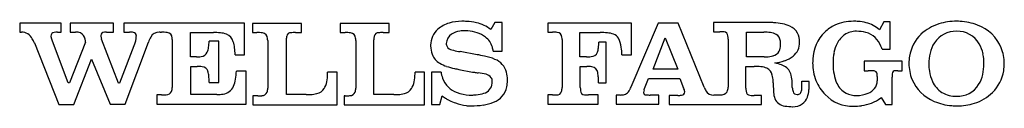
# Model space of a CAD drawing. Extents: x 0.3 to 29.4, y -0.2 to 2.3.
import ezdxf

# ---------------------------------------------------------------- set-up
doc = ezdxf.new("R2010")
doc.units = 0
doc.layers.add('DEFAULT_255_2_778', color=255, linetype='CONTINUOUS')

msp = doc.modelspace()

# ---------------------------------------------------------------- linework, layer by layer
at = {"layer": 'DEFAULT_255_2_778'}
for p, q in [((27.959, 2.332), (27.959, 2.332)), ((1.495, 2.28), (0.265, 2.28)), ((0.265, 2.28), (0.265, 2.011)), ((1.495, 2.011), (1.495, 2.28)), ((3.033, 2.28), (1.752, 2.28)), ((1.752, 2.28), (1.752, 2.011)), ((3.033, 2.011), (3.033, 2.28)), ((6.906, 2.28), (3.34, 2.28)), ((3.34, 2.28), (3.34, 2.011)), ((6.906, 1.345), (6.906, 2.28)), ((8.595, 2.269), (7.146, 2.269)), ((7.146, 2.269), (7.146, 1.999)), ((8.595, 1.999), (8.595, 2.269)), ((11.183, 2.269), (9.735, 2.269)), ((9.735, 2.269), (9.735, 1.999)), ((11.183, 1.999), (11.183, 2.269)), ((14.308, 2.294), (14.193, 2.089)), ((14.526, 2.294), (14.308, 2.294)), ((14.526, 1.448), (14.526, 2.294)), ((18.347, 2.281), (15.874, 2.281)), ((15.874, 2.281), (15.874, 2.012)), ((19.142, 2.281), (18.334, 0.384)), ((18.347, 1.345), (18.347, 2.281)), ((19.731, 2.281), (19.142, 2.281)), ((20.5, 0.384), (19.731, 2.281)), ((22.422, 2.293), (20.77, 2.293)), ((20.77, 2.293), (20.77, 2.024)), ((25.806, 2.319), (25.678, 2.076)), ((25.998, 2.319), (25.806, 2.319)), ((25.998, 1.512), (25.998, 2.319)), ((0.265, 2.011), (0.316, 2.011)), ((1.701, 0.512), (1.2, 1.819)), ((1.38, 2.011), (1.495, 2.011)), ((1.752, 2.011), (1.918, 2.011)), ((3.187, 0.499), (2.687, 1.806)), ((2.828, 2.011), (3.033, 2.011)), ((3.34, 2.011), (3.507, 2.011)), ((4.417, 2.012), (4.456, 2.012)), ((4.776, 1.794), (4.776, 0.371)), ((5.314, 1.281), (5.314, 1.998)), ((5.314, 1.998), (5.993, 1.998)), ((7.146, 1.999), (7.275, 1.999)), ((7.595, 1.769), (7.595, 0.359)), ((8.147, 0.166), (8.147, 1.781)), ((8.416, 1.999), (8.595, 1.999)), ((9.735, 1.999), (9.889, 1.999)), ((10.196, 1.769), (10.196, 0.359)), ((10.735, 0.166), (10.735, 1.781)), ((11.004, 1.999), (11.183, 1.999)), ((15.874, 2.012), (16.015, 2.012)), ((16.297, 1.794), (16.297, 0.371)), ((16.822, 1.281), (16.822, 1.999)), ((16.822, 1.999), (17.424, 1.999)), ((18.988, 0.922), (19.347, 1.845)), ((19.347, 1.845), (19.718, 0.922)), ((20.77, 2.024), (20.962, 2.024)), ((21.206, 1.807), (21.206, 0.384)), ((21.744, 1.281), (21.744, 2.011)), ((21.744, 2.011), (22.256, 2.011)), ((0.7, 1.691), (1.418, -0.129)), ((2.213, 1.716), (1.739, 0.512)), ((3.687, 1.73), (3.212, 0.499)), ((3.379, -0.116), (4.071, 1.717)), ((6.147, 1.742), (5.865, 1.742)), ((6.147, 0.525), (6.147, 1.742)), ((17.605, 1.717), (17.387, 1.717)), ((17.605, 0.512), (17.605, 1.717)), ((25.755, 1.512), (25.998, 1.512)), ((1.867, -0.129), (2.392, 1.217)), ((2.392, 1.217), (2.943, -0.116)), ((5.493, 1.281), (5.314, 1.281)), ((6.634, 1.345), (6.906, 1.345)), ((13.785, 1.345), (13.285, 1.435)), ((13.783, 1.346), (13.785, 1.345)), ((14.259, 1.448), (14.526, 1.448)), ((17.014, 1.281), (16.822, 1.281)), ((17.015, 1.281), (17.014, 1.281)), ((18.065, 1.345), (18.347, 1.345)), ((22.269, 1.281), (21.744, 1.281)), ((22.269, 1.281), (22.269, 1.281)), ((5.327, 0.166), (5.327, 0.999)), ((5.327, 0.999), (5.506, 0.999)), ((13.244, 0.91), (13.654, 0.833)), ((16.836, 0.371), (16.836, 0.999)), ((16.836, 0.999), (17.028, 0.999)), ((19.718, 0.922), (18.988, 0.922)), ((21.73, 0.358), (21.73, 0.999)), ((21.73, 0.999), (21.973, 0.999)), ((25.23, 1.154), (25.229, 0.871)), ((26.345, 1.154), (25.23, 1.154)), ((26.345, 0.872), (26.345, 1.154)), ((28.767, 1.076), (28.767, 1.076)), ((6.955, 0.858), (6.673, 0.858)), ((6.955, -0.115), (6.955, 0.858)), ((9.645, 0.833), (9.366, 0.833)), ((9.645, -0.141), (9.645, 0.833)), ((12.234, 0.833), (11.952, 0.833)), ((12.234, -0.141), (12.234, 0.833)), ((12.719, 0.833), (12.437, 0.833)), ((12.437, 0.833), (12.437, -0.129)), ((18.732, 0.346), (18.847, 0.64)), ((18.847, 0.64), (19.782, 0.64)), ((19.782, 0.64), (19.885, 0.358)), ((25.229, 0.871), (25.345, 0.871)), ((25.614, 0.704), (25.614, 0.576)), ((26.05, -0.128), (26.05, 0.68)), ((26.255, 0.872), (26.345, 0.872)), ((1.739, 0.512), (1.701, 0.512)), ((3.212, 0.499), (3.187, 0.499)), ((5.865, 0.525), (6.147, 0.525)), ((9.264, 0.346), (9.261, 0.346)), ((11.85, 0.346), (11.85, 0.346)), ((17.374, 0.512), (17.605, 0.512)), ((22.537, 0.512), (22.55, 0.23)), ((23.102, 0.371), (23.102, 0.525)), ((23.382, 0.551), (23.384, 0.564)), ((23.6, 0.551), (23.382, 0.551)), ((23.6, 0.423), (23.6, 0.551)), ((4.456, 0.154), (4.315, 0.154)), ((4.315, 0.154), (4.315, -0.115)), ((6.096, 0.166), (5.327, 0.166)), ((6.096, 0.166), (6.096, 0.166)), ((7.3, 0.128), (7.159, 0.128)), ((7.159, 0.128), (7.159, -0.141)), ((8.736, 0.166), (8.147, 0.166)), ((9.889, 0.128), (9.851, 0.128)), ((9.851, 0.128), (9.851, -0.141)), ((11.324, 0.166), (10.735, 0.166)), ((12.68, -0.129), (12.757, 0.128)), ((16.015, 0.154), (15.874, 0.154)), ((15.874, 0.154), (15.874, -0.115)), ((17.361, 0.154), (17.079, 0.154)), ((17.361, -0.115), (17.361, 0.154)), ((18.014, 0.153), (17.899, 0.153)), ((17.899, 0.153), (17.899, -0.116)), ((19.155, 0.153), (18.898, 0.153)), ((19.155, -0.116), (19.155, 0.153)), ((19.718, 0.14), (19.461, 0.14)), ((19.461, 0.14), (19.461, -0.129)), ((20.949, 0.153), (20.782, 0.153)), ((22.191, 0.14), (21.973, 0.14)), ((22.191, -0.129), (22.191, 0.14)), ((25.729, 0.077), (25.857, -0.128)), ((1.418, -0.129), (1.867, -0.129)), ((2.943, -0.116), (3.379, -0.116)), ((4.315, -0.115), (6.955, -0.115)), ((7.159, -0.141), (9.645, -0.141)), ((9.851, -0.141), (12.234, -0.141)), ((12.437, -0.129), (12.68, -0.129)), ((15.874, -0.115), (17.361, -0.115)), ((17.899, -0.116), (19.155, -0.116)), ((19.461, -0.129), (22.191, -0.129)), ((25.857, -0.128), (26.05, -0.128))]:
    msp.add_line(p, q, dxfattribs=at)
for centre, radius, start, end in [((13.325, 1.056), 1.276, 89.5822, 106.7979), ((13.336, 0.021), 2.312, 86.5954, 90.0552), ((24.899, 1.021), 1.311, 89.574, 114.3474), ((24.91, 0.565), 1.768, 85.4622, 90.0391), ((27.949, 0.589), 1.743, 89.6802, 107.1477), ((27.96, 0.43), 1.902, 86.895, 90.0115), ((27.983, 0.681), 1.65, 69.0144, 87.244), ((13.035, 1.626), 0.624, 130.624, 180.3206), ((13.208, 1.426), 0.888, 106.4735, 130.7139), ((13.351, 1.476), 0.572, 97.7888, 124.0654), ((13.382, 1.326), 0.725, 92.5964, 98.5885), ((13.397, 0.534), 1.517, 90.002, 91.8324), ((13.398, 0.589), 1.462, 85.5317, 90.0238), ((13.377, 0.597), 1.734, 77.1095, 86.825), ((13.469, 1.077), 0.97, 54.5441, 87.4728), ((13.444, 0.926), 1.398, 76.7018, 76.7758), ((13.539, 1.24), 1.071, 52.4323, 77.7834), ((22.425, -0.313), 2.607, 87.1312, 90.0592), ((22.479, 0.561), 1.731, 78.9873, 87.4529), ((22.635, 1.338), 0.938, 64.9058, 79.2925), ((22.833, 1.741), 0.49, 29.9958, 65.8496), ((24.786, 1.279), 1.029, 114.5251, 134.5951), ((24.992, 1.425), 0.612, 89.4098, 124.0293), ((25.012, 0.994), 1.043, 75.1595, 90.7477), ((24.941, 0.899), 1.432, 76.231, 85.6444), ((25.116, 1.511), 0.796, 45.1856, 77.9979), ((27.826, 0.967), 1.346, 106.8822, 133.1026), ((27.936, 1.277), 0.76, 88.266, 146.4814), ((27.984, 1.296), 0.742, 29.8824, 91.9356), ((28.157, 1.08), 1.215, 22.443, 69.9147), ((0.313, 1.647), 0.364, 27.1605, 89.5104), ((-0.163, 1.319), 0.94, 23.2659, 31.6721), ((1.29, 1.9), 0.103, 92.4301, 182.5468), ((1.495, 1.894), 0.307, 179.7809, 181.5262), ((1.419, 1.894), 0.231, 182.0597, 199.1213), ((1.372, 1.553), 0.458, 89.046, 100.8874), ((1.93, 1.652), 0.36, 68.4111, 91.8964), ((1.955, 1.766), 0.245, 8.0333, 64.045), ((1.426, 1.616), 0.794, 7.2807, 13.4258), ((2.757, 1.913), 0.0959, 83.6556, 182.3998), ((3.046, 1.952), 0.387, 186.3476, 201.6059), ((-6.677, -1.291), 9.863, 18.3012, 18.3171), ((2.824, 1.503), 0.508, 89.553, 96.3678), ((3.521, 1.475), 0.537, 78.4847, 91.4527), ((3.622, 1.911), 0.0899, 358.686, 86.4373), ((3.224, 1.883), 0.488, 341.6135, 351.347), ((3.089, 1.899), 0.624, 351.8262, 0.9435), ((4.882, 1.448), 0.854, 150.6583, 161.6822), ((4.378, 1.739), 0.272, 87.1034, 152.0172), ((4.417, 1.357), 0.654, 89.9644, 92.1884), ((4.477, 1.154), 0.858, 80.3688, 91.4382), ((4.606, 1.833), 0.168, 1.4996, 84.898), ((4.382, 1.795), 0.394, 359.7977, 6.0983), ((6.011, -0.109), 2.107, 84.9665, 90.4906), ((6.146, 1.316), 0.676, 69.8508, 85.7372), ((6.259, 1.643), 0.331, 15.0308, 68.7619), ((7.297, 1.175), 0.825, 80.0075, 91.5276), ((7.42, 1.817), 0.172, 1.3241, 83.4554), ((7.159, 1.771), 0.436, 359.7503, 6.5713), ((8.655, 1.797), 0.509, 168.8056, 181.7721), ((8.276, 1.871), 0.122, 87.2705, 168.1357), ((8.393, 1.015), 0.984, 89.2528, 96.4787), ((8.415, -0.901), 2.9, 89.9965, 90.1974), ((9.91, 1.176), 0.824, 80.5945, 91.4501), ((10.028, 1.825), 0.165, 1.796, 84.3453), ((9.735, 1.772), 0.462, 359.6519, 7.2742), ((11.244, 1.797), 0.509, 168.8219, 181.771), ((10.864, 1.871), 0.122, 87.2709, 168.1663), ((10.981, 1.015), 0.984, 89.2524, 96.4798), ((11.004, -0.901), 2.9, 89.9965, 90.1974), ((13.209, 1.667), 0.335, 122.292, 177.9982), ((13.678, 1.409), 0.579, 15.6124, 52.4058), ((16.034, 1.172), 0.84, 81.6709, 91.2931), ((16.147, 1.858), 0.146, 1.5967, 86.7302), ((15.808, 1.798), 0.489, 359.5239, 7.4778), ((17.446, -0.214), 2.213, 85.0684, 90.5481), ((17.589, 1.343), 0.649, 69.2685, 85.8776), ((17.712, 1.673), 0.297, 32.2859, 68.8022), ((17.099, 1.412), 0.961, 9.2078, 25.9179), ((20.979, 1.205), 0.819, 82.6704, 91.1828), ((21.081, 1.899), 0.119, 0.0664, 88.9065), ((20.536, 1.816), 0.67, 359.153, 7.0617), ((22.272, 0.648), 1.363, 82.2495, 90.6754), ((22.402, 1.54), 0.462, 61.3463, 83.2634), ((22.487, 1.72), 0.264, 4.8462, 58.8622), ((22.773, 1.732), 0.546, 358.4293, 27.7119), ((24.899, 1.162), 1.192, 134.511, 177.7525), ((25.044, 1.368), 0.689, 124.9386, 153.1022), ((25.111, 1.372), 0.652, 20.2263, 75.0327), ((27.692, 1.124), 1.139, 133.5469, 171.0714), ((5.295, 1.632), 0.556, 337.6642, 353.2791), ((3.437, 1.894), 2.433, 352.2541, 356.4156), ((5.68, 1.44), 0.944, 6.7751, 17.7774), ((4.226, 1.25), 2.409, 2.2531, 7.1849), ((13.105, 1.623), 0.694, 180.0035, 181.713), ((13.171, 1.61), 0.759, 180.5835, 199.4802), ((13.061, 1.673), 0.187, 178.3993, 208.2638), ((13.092, 1.715), 0.235, 213.66, 256.3458), ((13.428, 2.796), 1.366, 253.3402, 261.7716), ((13.565, 1.374), 0.698, 6.0398, 15.8109), ((16.78, 1.613), 0.595, 340.6566, 353.7983), ((14.767, 1.872), 2.624, 352.9255, 356.6206), ((16.761, 1.349), 1.304, 359.8351, 9.5729), ((22.405, 1.612), 0.352, 332.0597, 2.0358), ((22.159, 1.656), 0.597, 359.6441, 8.2383), ((22.161, 1.624), 0.596, 0.0309, 2.7318), ((22.808, 1.703), 0.511, 308.2017, 1.553), ((25.341, 1.211), 1.025, 152.7766, 169.0849), ((24.737, 1.186), 1.068, 17.7414, 22.6561), ((28.096, 1.183), 0.946, 147.079, 167.2417), ((27.768, 1.176), 0.99, 11.1288, 29.6752), ((28.094, 1.077), 1.275, 0.56, 21.5234), ((5.504, 2.079), 0.799, 269.2199, 278.7466), ((5.61, 1.508), 0.218, 274.1805, 336.3234), ((12.935, 1.54), 0.514, 200.9877, 240.6244), ((17.636, 27.713), 26.636, 260.4854, 260.5985), ((12.893, -3.868), 5.289, 77.9193, 80.3147), ((13.687, -0.264), 1.599, 66.9275, 78.7144), ((14.112, 0.685), 0.56, 14.6564, 68.8982), ((17.031, 2.452), 1.171, 269.2087, 276.1049), ((17.159, 1.482), 0.194, 269.0305, 340.169), ((22.271, 2.69), 1.409, 269.9294, 272.9747), ((22.315, 2.068), 0.786, 272.1072, 286.0012), ((22.459, 1.605), 0.301, 283.8978, 328.3768), ((22.397, 2.579), 1.49, 277.3946, 288.8463), ((22.619, 1.946), 0.82, 288.4439, 308.0437), ((25.391, 1.103), 1.687, 176.4079, 180.0383), ((25.833, 1.111), 1.526, 168.9152, 180.3558), ((27.858, 1.091), 1.309, 170.8038, 180.0944), ((28.505, 1.086), 1.367, 167.0567, 180.4054), ((27.335, 1.084), 1.432, 359.6639, 11.3634), ((5.525, -0.056), 1.055, 82.9156, 91.0064), ((5.651, 0.806), 0.185, 13.2623, 88.6238), ((13.218, 2.001), 1.054, 239.4593, 251.5064), ((13.578, 3.041), 2.155, 251.2172, 257.6976), ((13.905, 4.453), 3.604, 257.3979, 259.4384), ((17.044, 0.229), 0.771, 79.9463, 91.2327), ((17.152, 0.789), 0.201, 7.417, 82.3488), ((21.992, -0.732), 1.732, 83.8765, 90.6124), ((22.128, 0.455), 0.537, 65.4246, 84.8275), ((22.219, 0.679), 0.296, 12.3709, 63.2501), ((22.194, -0.594), 1.741, 73.2297, 76.8704), ((22.446, 0.208), 0.9, 62.2703, 73.8697), ((22.692, 0.658), 0.387, 11.5271, 63.5929), ((25.089, 1.089), 1.385, 179.4656, 201.6296), ((26.593, 1.102), 2.286, 179.9976, 180.6453), ((26.08, 1.084), 1.773, 180.2576, 190.3627), ((27.787, 1.08), 1.237, 179.592, 201.9675), ((28.635, 1.071), 1.496, 179.8171, 188.2178), ((27.358, 1.066), 1.408, 347.4589, 0.4059), ((28.032, 1.087), 1.337, 350.5577, 0.0963), ((5.17, 0.663), 0.686, 4.4449, 15.6693), ((3.201, 0.478), 2.664, 1.6016, 5.1302), ((5.792, 0.758), 0.863, 336.5241, 350.6475), ((4.305, 1.025), 2.374, 350.1295, 355.9714), ((8.707, 0.679), 0.65, 332.6333, 353.5203), ((7.703, 0.816), 1.663, 352.7326, 0.5878), ((11.293, 0.679), 0.65, 332.6333, 353.5203), ((10.289, 0.816), 1.663, 352.7326, 0.5878), ((13.69, 0.989), 0.984, 189.1588, 200.0181), ((13.427, 0.886), 0.701, 199.4167, 250.3676), ((14.051, 3.065), 2.267, 259.9322, 262.5874), ((15.174, 11.463), 10.74, 262.4229, 262.7323), ((13.67, -0.653), 1.47, 75.0916, 84.2967), ((13.989, 0.508), 0.266, 36.28, 77.1185), ((14.018, 0.553), 0.216, 358.0922, 31.2304), ((13.814, 0.614), 0.867, 359.2991, 14.1811), ((13.471, 0.604), 1.21, 358.7315, 359.9926), ((16.525, 0.633), 0.846, 2.3227, 12.3924), ((14.623, 0.525), 2.751, 359.7292, 2.9576), ((21.692, 0.526), 0.844, 2.7786, 14.8661), ((21.775, 0.446), 1.329, 3.4104, 12.5974), ((25.383, 0.953), 1.064, 190.1518, 205.358), ((25.371, -1.754), 2.625, 87.8345, 90.572), ((25.472, 0.623), 0.247, 68.4904, 90.3478), ((25.514, 0.767), 0.0976, 356.379, 60.6191), ((25.028, 0.709), 0.586, 359.5103, 5.0413), ((26.908, 0.693), 0.858, 174.2745, 180.918), ((26.165, 0.777), 0.111, 139.2807, 178.8554), ((26.15, 0.755), 0.117, 85.6426, 126.3466), ((26.196, -0.104), 0.976, 89.7129, 92.1802), ((26.195, -5.184), 6.056, 89.7066, 89.9488), ((26.258, 7.344), 6.472, 269.7188, 269.9691), ((27.76, 1.092), 1.217, 202.9464, 247.7211), ((28.216, 1.004), 1.072, 187.8585, 204.8245), ((27.798, 0.965), 0.957, 328.0976, 347.6552), ((28.204, 1.052), 1.161, 314.7807, 350.8465), ((4.487, 0.36), 0.289, 338.313, 2.2797), ((-0.517, 0.334), 6.385, 1.7154, 1.9624), ((6.225, 0.568), 0.39, 277.5465, 336.8327), ((7.236, 0.347), 0.359, 342.3429, 1.9482), ((8.993, 0.501), 0.31, 280.7954, 330.0348), ((8.883, 0.6), 0.457, 326.3394, 331.3137), ((9.843, 0.347), 0.354, 342.0916, 2.0098), ((11.581, 0.501), 0.31, 280.7916, 330.0344), ((11.469, 0.6), 0.457, 326.3394, 331.3137), ((13.896, 0.528), 0.336, 285.5095, 355.0803), ((13.816, 0.551), 0.418, 352.8863, 354.9604), ((13.877, 0.546), 0.357, 354.8887, 359.9103), ((14.058, 0.52), 0.617, 290.5338, 348.2185), ((13.816, 0.571), 0.864, 348.1883, 0.368), ((15.903, 0.359), 0.394, 344.9433, 1.814), ((17.506, 0.362), 0.67, 179.1529, 187.0518), ((18.019, 0.446), 0.311, 306.9091, 335.1082), ((17.521, 0.731), 0.884, 331.8956, 333.0677), ((16.952, 1.016), 1.52, 333.2228, 335.4536), ((19.062, 0.199), 0.358, 161.9559, 174.9518), ((16.376, 0.946), 2.43, 344.817, 345.6971), ((19.68, 0.226), 0.244, 3.9087, 32.8122), ((21.097, 0.59), 0.631, 199.0071, 209.2854), ((20.949, 0.374), 0.257, 331.4168, 2.2795), ((22.401, 0.348), 0.671, 179.1534, 187.0507), ((20.942, 0.465), 1.596, 1.7035, 3.6593), ((23.517, 0.401), 0.417, 184.0691, 199.8916), ((23.183, 0.321), 0.198, 324.9407, 354.5539), ((22.55, 0.413), 0.837, 352.3793, 0.8515), ((18.901, 0.357), 4.488, 1.6984, 2.6324), ((21.101, 0.422), 2.287, 0.0894, 1.7184), ((22.797, 0.367), 0.8, 339.8074, 355.4663), ((22.321, 0.42), 1.279, 354.8075, 0.1287), ((24.947, 1.043), 1.236, 202.0789, 225.1915), ((24.98, 0.751), 0.614, 204.4547, 242.1418), ((25.21, 0.589), 0.404, 288.8164, 358.1737), ((27.926, 0.865), 0.751, 204.5291, 237.737), ((27.984, 0.857), 0.742, 268.0902, 327.6072), ((4.476, 1.38), 1.226, 269.0284, 275.6624), ((4.601, 0.334), 0.174, 268.8415, 332.3671), ((6.106, 1.116), 0.95, 269.3602, 280.2723), ((7.314, 1.134), 1.006, 269.2098, 276.0847), ((7.425, 0.298), 0.164, 268.4177, 338.4805), ((8.742, 2.438), 2.272, 269.8484, 272.9674), ((8.822, 1.139), 0.97, 272.2049, 283.6331), ((9.906, 1.155), 1.027, 269.0296, 276.7784), ((10.028, 0.299), 0.163, 269.8201, 338.1964), ((11.33, 2.439), 2.273, 269.8484, 272.9665), ((11.411, 1.139), 0.97, 272.2038, 283.6306), ((12.991, 0.371), 0.337, 226.0073, 233.8469), ((13.29, 0.77), 0.836, 233.4578, 238.2573), ((13.551, 1.187), 1.328, 238.158, 242.3836), ((13.656, 1.383), 1.55, 242.2926, 243.6525), ((13.605, 1.358), 1.206, 249.9469, 267.4864), ((13.622, 2.231), 2.079, 268.0827, 269.9743), ((13.625, 1.745), 1.592, 269.8482, 274.8998), ((13.697, 1.042), 0.886, 274.1509, 289.0656), ((16.033, 1.41), 1.256, 269.1808, 274.6893), ((16.147, 0.301), 0.143, 265.3729, 342.0763), ((16.96, 0.279), 0.119, 180.0483, 268.9449), ((17.062, 0.975), 0.821, 262.6872, 271.182), ((18.017, 0.796), 0.643, 269.7346, 275.4451), ((18.063, 0.422), 0.266, 273.3165, 302.35), ((18.774, 0.226), 0.0686, 176.3254, 275.8229), ((18.873, 1.128), 0.975, 264.5944, 271.4743), ((19.729, 0.725), 0.585, 268.9042, 279.7601), ((19.829, 0.243), 0.0938, 269.4204, 0.1823), ((20.758, 0.39), 0.238, 207.2546, 275.91), ((20.949, 0.706), 0.552, 269.9828, 271.858), ((20.985, 0.386), 0.233, 265.6111, 324.6704), ((21.854, 0.266), 0.119, 180.0442, 268.9125), ((21.956, 0.96), 0.82, 262.6723, 271.183), ((23.079, 0.239), 0.529, 180.9557, 201.5346), ((22.926, 0.198), 0.373, 204.1934, 263.0578), ((23.245, 0.29), 0.124, 194.4048, 268.8556), ((23.254, 0.287), 0.121, 264.665, 318.8045), ((23.142, 0.235), 0.431, 306.2842, 340.5207), ((24.878, 0.922), 1.102, 223.2796, 271.4009), ((24.986, 0.805), 0.665, 243.8956, 271.1073), ((25.009, 1.004), 0.864, 269.349, 292.5756), ((24.994, 1.042), 1.213, 277.1166, 306.733), ((25.199, 0.72), 0.833, 308.7251, 309.5543), ((27.944, 0.928), 0.813, 239.0045, 271.0641), ((28.097, 1.177), 1.326, 287.0518, 314.2748), ((13.707, 1.487), 1.666, 243.684, 250.4051), ((13.648, 1.304), 1.474, 250.1649, 262.677), ((13.605, 1.005), 1.172, 262.9167, 269.9085), ((13.62, 2.218), 2.385, 269.5918, 278.3479), ((13.787, 1.118), 1.273, 278.0865, 292.5009), ((23.096, 0.954), 1.146, 259.1872, 270.837), ((23.131, 0.288), 0.48, 267.8523, 303.5574), ((24.909, 1.28), 1.46, 269.8441, 269.9971), ((24.908, 1.423), 1.603, 270.0296, 278.4879), ((27.94, 1.47), 1.635, 246.9081, 265.544), ((27.971, 1.728), 1.895, 265.2139, 270.0252), ((27.981, 1.528), 1.695, 269.6772, 287.3039)]:
    msp.add_arc(centre, radius, start, end, dxfattribs=at)

doc.saveas('drawing.dxf')
